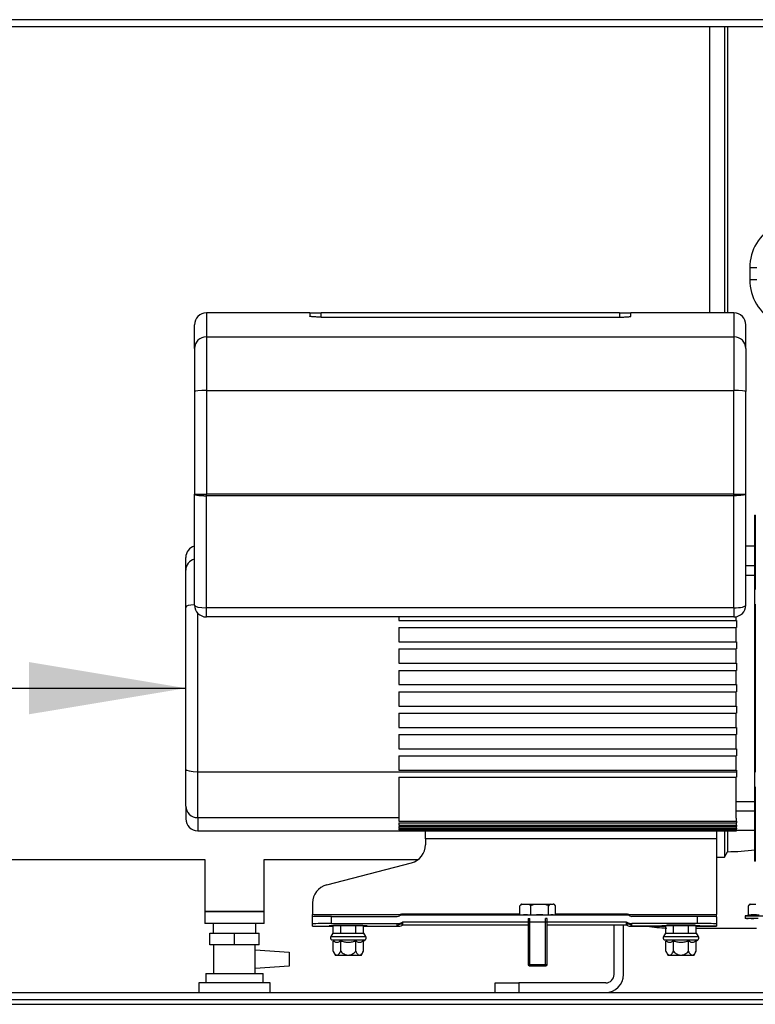
# Model space of a CAD drawing. Units: millimetres. Extents: x -2100 to 9929, y -980 to 7649.
# Drawn here: x 4053 to 4362, y 4207 to 4621 of the extents above; entities that cross this region are included whole.
import ezdxf
from ezdxf.lldxf.tags import DXFTag

# ---------------------------------------------------------------- set-up
doc = ezdxf.new("R2010")
doc.units = ezdxf.units.MM
for name, color, linetype in [('C31710051_CALOTT', 7, 'Continuous'), ('C31710051_CILIND', 7, 'Continuous'), ('C31710051_RACCOR', 7, 'Continuous'), ('C31710051_SUPPOR', 7, 'Continuous'), ('C40710144_CME15-', 7, 'Continuous'), ('C63000037_8X20', 7, 'Continuous'), ('C6300698_T3_0', 7, 'Continuous'), ('C7420400', 7, 'Continuous'), ('C8860058', 7, 'Continuous'), ('CSSM00020', 7, 'Continuous'), ('CSSM00028', 7, 'Continuous'), ('CWSM00042_RIV', 7, 'Continuous'), ('Default', 7, 'Continuous')]:
    doc.layers.add(name, color=color, linetype=linetype)
tags = doc.linetypes.add('HIDDEN2', pattern=[4.7625, 3.175, -1.5875]).pattern_tags.tags
tags[6:7] = [DXFTag(74, 4), DXFTag(75, 0), DXFTag(340, '0'), DXFTag(46, 0.0), DXFTag(50, 0.0), DXFTag(44, 0.0), DXFTag(45, 0.0)]
tags[4:5] = [DXFTag(74, 4), DXFTag(75, 0), DXFTag(340, '0'), DXFTag(46, 0.0), DXFTag(50, 0.0), DXFTag(44, 0.0), DXFTag(45, 0.0)]
tags = doc.linetypes.add('PHANTOM2', pattern=[31.75, 15.875, -3.175, 3.175, -3.175, 3.175, -3.175]).pattern_tags.tags
tags[14:15] = [DXFTag(74, 4), DXFTag(75, 0), DXFTag(340, '0'), DXFTag(46, 0.0), DXFTag(50, 0.0), DXFTag(44, 0.0), DXFTag(45, 0.0)]
tags[12:13] = [DXFTag(74, 4), DXFTag(75, 0), DXFTag(340, '0'), DXFTag(46, 0.0), DXFTag(50, 0.0), DXFTag(44, 0.0), DXFTag(45, 0.0)]
tags[10:11] = [DXFTag(74, 4), DXFTag(75, 0), DXFTag(340, '0'), DXFTag(46, 0.0), DXFTag(50, 0.0), DXFTag(44, 0.0), DXFTag(45, 0.0)]
tags[8:9] = [DXFTag(74, 4), DXFTag(75, 0), DXFTag(340, '0'), DXFTag(46, 0.0), DXFTag(50, 0.0), DXFTag(44, 0.0), DXFTag(45, 0.0)]
tags[6:7] = [DXFTag(74, 4), DXFTag(75, 0), DXFTag(340, '0'), DXFTag(46, 0.0), DXFTag(50, 0.0), DXFTag(44, 0.0), DXFTag(45, 0.0)]
tags[4:5] = [DXFTag(74, 4), DXFTag(75, 0), DXFTag(340, '0'), DXFTag(46, 0.0), DXFTag(50, 0.0), DXFTag(44, 0.0), DXFTag(45, 0.0)]

msp = doc.modelspace()

# ---------------------------------------------------------------- hatches: boundary and pattern name
at = {"layer": 'Default', "linetype": 'Continuous'}
msp.add_hatch(color=7, dxfattribs=at).paths.add_polyline_path([(4056.664, 4328.825), (4122.691, 4339.829), (4056.664, 4350.834)])

# ---------------------------------------------------------------- linework, layer by layer
at = {"layer": 'C31710051_CALOTT', "color": 7, "linetype": 'HIDDEN2'}
for p, q in [((4349.345, 4618.249), (4349.345, 4497.819)), ((4350.63, 4618.249), (4350.63, 4497.819)), ((4349.345, 4279.829), (4349.345, 4268.749)), ((4350.63, 4279.829), (4350.63, 4270.975)), ((4349.345, 4268.749), (4350.63, 4270.975)), ((4346.045, 4268.749), (4349.345, 4268.749))]:
    msp.add_line(p, q, dxfattribs=at)
msp.add_arc((4348.403, 4387.954), 117, 271.09074, 276.74823, dxfattribs=at)
at = {"layer": 'C31710051_CILIND', "color": 7, "linetype": 'HIDDEN2'}
for p, q in [((4343.19, 4497.819), (4343.19, 4618.249)), ((4343.19, 4279.579), (4343.19, 4279.986)), ((3282.19, 4267.749), (4130.69, 4267.749)), ((4155.69, 4267.749), (4220.492, 4267.749))]:
    msp.add_line(p, q, dxfattribs=at)
at = {"layer": 'C31710051_RACCOR', "color": 7, "linetype": 'HIDDEN2'}
for p, q in [((4130.69, 4267.749), (4130.69, 4245.749)), ((4155.69, 4245.749), (4155.69, 4267.749)), ((4130.69, 4245.749), (4155.69, 4245.749))]:
    msp.add_line(p, q, dxfattribs=at)
at = {"layer": 'C31710051_SUPPOR', "color": 7, "linetype": 'HIDDEN2'}
for p, q in [((4302.871, 4279.579), (4302.871, 4279.829)), ((4306.871, 4279.579), (4306.871, 4279.829)), ((4302.871, 4219.249), (4302.871, 4240.094)), ((4306.871, 4219.249), (4306.871, 4240.094)), ((4252.871, 4211.749), (4252.871, 4215.749)), ((4252.871, 4215.749), (4262.871, 4215.749)), ((4299.371, 4215.749), (4262.871, 4215.749)), ((4262.871, 4215.749), (4262.871, 4211.749))]:
    msp.add_line(p, q, dxfattribs=at)
for radius in [7.5, 3.5]:
    msp.add_arc((4299.371, 4219.249), radius, 270, 0, dxfattribs=at)
at = {"layer": 'C40710144_CME15-', "color": 7, "linetype": 'Continuous'}
for p, q in [((4131.351, 4497.819), (4131.351, 4487.731)), ((4179.66, 4496.053), (4179.66, 4497.819)), ((4305.16, 4497.819), (4305.16, 4496.053)), ((4353.351, 4497.819), (4353.351, 4487.731)), ((4131.351, 4487.731), (4131.351, 4465.18)), ((4131.351, 4487.731), (4353.351, 4487.731)), ((4353.351, 4487.731), (4353.351, 4465.18)), ((4131.351, 4465.18), (4131.351, 4421.488)), ((4131.351, 4465.18), (4353.351, 4465.18)), ((4353.351, 4421.488), (4353.351, 4465.18)), ((4131.351, 4420.859), (4131.351, 4421.488)), ((4353.351, 4421.488), (4131.351, 4421.488)), ((4353.351, 4420.859), (4131.351, 4420.859)), ((4131.351, 4373.662), (4131.351, 4420.859)), ((4353.351, 4420.859), (4353.351, 4421.488)), ((4353.351, 4373.662), (4353.351, 4420.859)), ((4362.321, 4412.716), (4362.321, 4381.375)), ((4358.351, 4391.439), (4362.151, 4391.439)), ((4358.351, 4387.474), (4362.151, 4387.474)), ((4353.351, 4373.662), (4131.351, 4373.662)), ((4131.351, 4369.829), (4131.351, 4373.662)), ((4353.351, 4373.662), (4353.351, 4369.829)), ((4362.321, 4375.231), (4362.321, 4304.427)), ((4127.691, 4304.682), (4127.691, 4371.422)), ((4127.691, 4285.327), (4127.691, 4304.682)), ((4127.691, 4304.682), (4354.351, 4304.682)), ((4362.321, 4298.284), (4362.321, 4266.943)), ((4354.151, 4292.185), (4362.151, 4292.185)), ((4354.151, 4288.22), (4362.151, 4288.22)), ((4127.691, 4285.327), (4212.351, 4285.327)), ((4127.691, 4285.327), (4127.691, 4279.829)), ((4346.045, 4276.411), (4223.545, 4276.411)), ((4176.045, 4244.559), (4212.915, 4244.559)), ((4263.31, 4244.676), (4214.045, 4244.676)), ((4308.045, 4244.676), (4278.193, 4244.676)), ((4309.175, 4244.559), (4346.045, 4244.559)), ((4184.045, 4240.781), (4184.045, 4243.78)), ((4211.697, 4239.581), (4211.697, 4240.781)), ((4213.831, 4241.259), (4213.831, 4240.059)), ((4214.045, 4240.094), (4214.045, 4241.307)), ((4308.045, 4241.307), (4308.045, 4240.094)), ((4308.258, 4241.259), (4308.258, 4240.059)), ((4310.392, 4239.581), (4310.392, 4240.781)), ((4338.045, 4240.781), (4338.045, 4243.78)), ((4176.045, 4239.581), (4184.694, 4239.581)), ((4197.396, 4239.581), (4211.697, 4239.581)), ((4324.693, 4239.581), (4310.392, 4239.581)), ((4346.045, 4239.581), (4337.394, 4239.581))]:
    msp.add_line(p, q, dxfattribs=at)
at = {"layer": 'C40710144_CME15-', "color": 7, "linetype": 'PHANTOM2'}
for p, q in [((4174.91, 4497.819), (4131.351, 4497.819)), ((4174.91, 4497.819), (4179.66, 4497.819)), ((4174.91, 4497.819), (4174.91, 4496.4)), ((4305.16, 4497.819), (4179.66, 4497.819)), ((4305.16, 4497.819), (4309.91, 4497.819)), ((4309.91, 4496.4), (4309.91, 4497.819)), ((4353.351, 4497.819), (4309.91, 4497.819)), ((4179.66, 4496.053), (4305.16, 4496.053)), ((4126.351, 4482.815), (4126.351, 4492.819)), ((4358.351, 4482.815), (4358.351, 4492.819)), ((4126.351, 4482.815), (4126.351, 4464.774)), ((4358.351, 4482.815), (4358.351, 4464.774)), ((4126.351, 4464.774), (4126.351, 4421.56)), ((4358.351, 4421.56), (4358.351, 4464.774)), ((4126.351, 4374.829), (4126.351, 4421.56)), ((4358.351, 4374.829), (4358.351, 4421.56)), ((4362.321, 4412.716), (4362.151, 4412.703)), ((4362.151, 4266.956), (4362.151, 4412.703)), ((4362.151, 4399.551), (4358.351, 4399.551)), ((4122.691, 4389.484), (4122.691, 4394.829)), ((4122.691, 4374), (4122.691, 4389.484)), ((4122.691, 4305.658), (4122.691, 4374)), ((4353.351, 4369.829), (4131.351, 4369.829)), ((4212.351, 4369.829), (4212.351, 4368.329)), ((4354.151, 4369.894), (4354.151, 4368.329)), ((4212.351, 4368.329), (4354.351, 4368.329)), ((4212.351, 4365.329), (4212.351, 4359.329)), ((4212.351, 4365.329), (4354.351, 4365.329)), ((4354.151, 4365.329), (4354.151, 4359.329)), ((4354.351, 4368.329), (4354.351, 4365.329)), ((4212.351, 4359.329), (4354.351, 4359.329)), ((4354.351, 4359.329), (4354.351, 4356.329)), ((4212.351, 4356.329), (4212.351, 4350.329)), ((4212.351, 4356.329), (4354.351, 4356.329)), ((4354.151, 4356.329), (4354.151, 4350.329)), ((4212.351, 4350.329), (4354.351, 4350.329)), ((4354.351, 4350.329), (4354.351, 4347.329)), ((4212.351, 4347.329), (4212.351, 4341.329)), ((4212.351, 4347.329), (4354.351, 4347.329)), ((4354.151, 4347.329), (4354.151, 4341.329)), ((4212.351, 4341.329), (4354.351, 4341.329)), ((4354.351, 4341.329), (4354.351, 4338.329)), ((4212.351, 4338.329), (4212.351, 4332.329)), ((4212.351, 4338.329), (4354.351, 4338.329)), ((4354.151, 4338.329), (4354.151, 4332.329)), ((4212.351, 4332.329), (4354.351, 4332.329)), ((4354.351, 4332.329), (4354.351, 4329.329)), ((4212.351, 4329.329), (4212.351, 4323.329)), ((4212.351, 4329.329), (4354.351, 4329.329)), ((4354.151, 4329.329), (4354.151, 4323.329)), ((4212.351, 4323.329), (4354.351, 4323.329)), ((4354.351, 4323.329), (4354.351, 4320.329)), ((4212.351, 4320.329), (4212.351, 4314.329)), ((4212.351, 4320.329), (4354.351, 4320.329)), ((4354.151, 4320.329), (4354.151, 4314.329)), ((4212.351, 4314.329), (4354.351, 4314.329)), ((4212.351, 4311.329), (4212.351, 4305.329)), ((4212.351, 4311.329), (4354.351, 4311.329)), ((4354.151, 4311.329), (4354.151, 4305.329)), ((4354.351, 4314.329), (4354.351, 4311.329)), ((4122.691, 4290.175), (4122.691, 4305.658)), ((4212.351, 4305.329), (4354.351, 4305.329)), ((4354.351, 4305.329), (4354.351, 4304.682)), ((4354.351, 4304.682), (4354.351, 4302.329)), ((4212.351, 4302.329), (4212.351, 4285.327)), ((4212.351, 4302.329), (4354.351, 4302.329)), ((4354.151, 4302.329), (4354.151, 4292.185)), ((4122.691, 4290.175), (4122.691, 4284.829)), ((4354.151, 4292.185), (4354.151, 4288.22)), ((4354.151, 4288.22), (4354.151, 4285.077)), ((4212.351, 4285.327), (4212.351, 4283.779)), ((4212.351, 4283.779), (4354.351, 4283.779)), ((4212.351, 4283.166), (4212.351, 4282.1)), ((4212.351, 4283.166), (4354.351, 4283.166)), ((4212.351, 4282.1), (4354.351, 4282.1)), ((4354.351, 4285.077), (4354.151, 4285.077)), ((4354.151, 4283.166), (4354.151, 4282.957)), ((4354.351, 4282.957), (4354.151, 4282.957)), ((4354.351, 4283.779), (4354.351, 4285.077)), ((4354.351, 4283.779), (4354.351, 4283.166)), ((4354.351, 4282.1), (4354.351, 4282.957)), ((4354.351, 4282.1), (4354.351, 4281.645)), ((4127.691, 4279.829), (4354.351, 4279.829)), ((4212.351, 4281.645), (4212.351, 4280.889)), ((4212.351, 4281.645), (4354.351, 4281.645)), ((4212.351, 4280.889), (4354.351, 4280.889)), ((4212.351, 4280.587), (4212.351, 4280.136)), ((4212.351, 4280.587), (4354.351, 4280.587)), ((4212.351, 4280.136), (4354.351, 4280.136)), ((4212.351, 4279.986), (4212.351, 4279.835)), ((4212.351, 4279.986), (4354.351, 4279.986)), ((4212.351, 4279.835), (4354.351, 4279.835)), ((4346.045, 4279.579), (4223.545, 4279.579)), ((4223.545, 4276.411), (4223.545, 4279.579)), ((4346.045, 4279.579), (4346.045, 4276.411)), ((4354.151, 4281.645), (4354.151, 4281.434)), ((4354.351, 4281.434), (4354.151, 4281.434)), ((4354.151, 4280.587), (4354.151, 4280.491)), ((4354.351, 4280.491), (4354.151, 4280.491)), ((4354.351, 4280.889), (4354.351, 4281.434)), ((4354.351, 4280.889), (4354.351, 4280.587)), ((4354.351, 4280.136), (4354.351, 4280.491)), ((4354.351, 4280.136), (4354.351, 4279.986)), ((4354.351, 4280.108), (4362.151, 4280.108)), ((4354.351, 4279.835), (4354.351, 4279.986)), ((4354.351, 4279.835), (4354.351, 4279.829)), ((4223.545, 4276.411), (4223.545, 4273.899)), ((4346.045, 4276.411), (4346.045, 4244.559)), ((4181.974, 4256.999), (4217.615, 4266.34)), ((4362.151, 4266.956), (4362.321, 4266.943)), ((4176.045, 4249.44), (4176.045, 4244.559)), ((4176.045, 4243.57), (4176.045, 4244.559)), ((4346.045, 4243.57), (4346.045, 4244.559)), ((4176.045, 4240.571), (4176.045, 4243.57)), ((4176.045, 4239.581), (4176.045, 4240.571)), ((4184.045, 4243.78), (4211.697, 4243.78)), ((4184.045, 4240.781), (4211.697, 4240.781)), ((4308.045, 4244.306), (4214.045, 4244.306)), ((4308.045, 4241.307), (4214.045, 4241.307)), ((4338.045, 4243.78), (4310.392, 4243.78)), ((4338.045, 4240.781), (4310.392, 4240.781)), ((4346.045, 4243.57), (4346.045, 4240.571)), ((4346.045, 4240.571), (4346.045, 4239.581)), ((4176.045, 4239.579), (4176.045, 4239.581)), ((4176.045, 4239.579), (4184.694, 4239.579)), ((4197.396, 4239.579), (4211.702, 4239.579)), ((4266.752, 4240.094), (4214.045, 4240.094)), ((4308.045, 4240.094), (4274.752, 4240.094)), ((4310.387, 4239.579), (4324.693, 4239.579)), ((4337.394, 4239.579), (4346.045, 4239.579)), ((4346.045, 4239.579), (4346.045, 4239.581))]:
    msp.add_line(p, q, dxfattribs=at)
for centre, radius, start, end in [((4131.351, 4492.819), 5, 90, 180), ((4353.351, 4492.819), 5, 0, 90), ((4127.691, 4394.829), 5, 105.55125, 180), ((4131.351, 4374.829), 5, 180, 270), ((4353.351, 4374.829), 5, 270, 0), ((4127.691, 4284.829), 5, 180, 270), ((4191.045, 4128.729), 111.805, 86.92375, 93.07625), ((4214.045, 4240.806), 0.5, 90, 115.25903), ((4308.045, 4240.806), 0.5, 64.74097, 90), ((4331.045, 4125.886), 114.644, 87, 93), ((4233.38, 4235.867), 21.998, 169.40747, 170.28028), ((4287.753, 4235.602), 22.985, 9.96911, 10.8043)]:
    msp.add_arc(centre, radius, start, end, dxfattribs=at)
at = {"layer": 'C40710144_CME15-', "color": 7, "linetype": 'Continuous'}
for centre, radius, start, end in [((4130.056, 4505.284), 83.806, 267.46599, 270.88519), ((4354.601, 4508.36), 86.881, 269.17532, 272.4735), ((4302.851, 4239.307), 8.221, 31.47474, 39.71232), ((4232.471, 4247.066), 19.805, 199.88577, 200.64929), ((4289.618, 4247.067), 19.806, 339.35092, 340.11442)]:
    msp.add_arc(centre, radius, start, end, dxfattribs=at)
for centre, major_axis, ratio, start_param, end_param in [((4131.351, 4482.815), (-5, 0), 0.9831857, 4.712389, 6.2831853), ((4353.351, 4482.815), (-5, 0), 0.9831857, 3.1415927, 4.712389), ((4131.351, 4464.774), (-5, 0), 0.0811416, 4.712389, 6.2831853), ((4353.351, 4464.774), (-5, 0), 0.0811416, 3.1415927, 4.712389), ((4127.691, 4389.484), (5, 0), 0.9694555, 1.8422168, 3.1415927), ((4127.691, 4374), (5, 0), 0.195262, 1.8422168, 3.1415927), ((4131.351, 4374.829), (-5, 0), 0.2334103, 0, 1.5707963), ((4353.351, 4374.829), (-5, 0), 0.2334103, 1.5707963, 3.1415927), ((4127.691, 4305.658), (5, 0), 0.195262, 3.1415927, 4.712389), ((4127.691, 4290.175), (5, 0), 0.9694555, 3.1415927, 4.712389), ((4214.045, 4239.383), (-5.411, 0), 0.9781476, 4.7124178, 4.9227547), ((4308.045, 4239.383), (5.411, 0), 0.9781476, 1.3604333, 1.5707675)]:
    msp.add_ellipse(centre, major_axis=major_axis, ratio=ratio, start_param=start_param, end_param=end_param, dxfattribs=at)
at = {"layer": 'C40710144_CME15-', "color": 7, "linetype": 'PHANTOM2'}
for centre, major_axis, ratio, start_param, end_param in [((4215.545, 4273.899), (-8, 0), 0.9781476, 1.8325957, 3.1415927), ((4184.045, 4249.44), (8, 0), 0.9781476, 1.8325957, 3.1415927), ((4184.045, 4243.57), (-8, 0), 0.0261769, 4.712389, 6.2831853), ((4184.045, 4240.571), (-8, 0), 0.0261769, 4.712389, 6.2831853), ((4211.697, 4245.779), (-2, 0), 0.9996573, 1.5707963, 2.0117818), ((4211.697, 4245.779), (5, 0), 0.9996573, 4.712389, 5.1533745), ((4214.045, 4240.807), (-3.5, 0), 0.9996573, 4.712389, 5.1533745), ((4308.045, 4240.807), (-3.5, 0), 0.9996573, 4.2714035, 4.712389), ((4310.392, 4245.779), (5, 0), 0.9996573, 4.2714035, 4.712389), ((4310.392, 4245.779), (-2, 0), 0.9996573, 1.1298108, 1.5707963), ((4338.045, 4243.57), (8, 0), 0.0261769, 0, 1.5707963), ((4338.045, 4240.571), (8, 0), 0.0261769, 0, 1.5707963), ((4211.697, 4244.579), (-5, 0), 0.9996573, 1.5707937, 2.0117805), ((4214.045, 4239.621), (-0.5, 0), 0.9463042, 4.7124572, 4.9193468), ((4308.045, 4239.621), (0.5, 0), 0.9463042, 1.3638395, 1.5707282), ((4310.392, 4244.579), (-5, 0), 0.9996573, 1.1298108, 1.5707962)]:
    msp.add_ellipse(centre, major_axis=major_axis, ratio=ratio, start_param=start_param, end_param=end_param, dxfattribs=at)
for points, degree, knots in [([(4179.66, 4496.053), (4179.346, 4496.053), (4179.037, 4496.056), (4178.43, 4496.065), (4178.128, 4496.072), (4177.552, 4496.09), (4177.28, 4496.101), (4176.763, 4496.127), (4176.519, 4496.142), (4176.081, 4496.175), (4175.885, 4496.193), (4175.538, 4496.231), (4175.391, 4496.251), (4175.154, 4496.292), (4175.063, 4496.313), (4174.94, 4496.356), (4174.91, 4496.378), (4174.91, 4496.4)], 3, [0, 0, 0, 0, 0.125, 0.125, 0.25, 0.25, 0.375, 0.375, 0.5, 0.5, 0.625, 0.625, 0.75, 0.75, 0.875, 0.875, 1, 1, 1, 1]), ([(4305.16, 4496.053), (4305.474, 4496.053), (4305.783, 4496.056), (4306.39, 4496.065), (4306.692, 4496.072), (4307.267, 4496.09), (4307.54, 4496.101), (4308.056, 4496.127), (4308.301, 4496.142), (4308.738, 4496.175), (4308.935, 4496.193), (4309.282, 4496.231), (4309.429, 4496.251), (4309.666, 4496.292), (4309.757, 4496.313), (4309.879, 4496.356), (4309.91, 4496.378), (4309.91, 4496.4)], 3, [0, 0, 0, 0, 0.125, 0.125, 0.25, 0.25, 0.375, 0.375, 0.5, 0.5, 0.625, 0.625, 0.75, 0.75, 0.875, 0.875, 1, 1, 1, 1]), ([(4211.776, 4239.925), (4211.937, 4240.067), (4212.144, 4240.231), (4212.54, 4240.461), (4212.744, 4240.542), (4212.89, 4240.583), (4213.034, 4240.607), (4213.174, 4240.612), (4213.307, 4240.598), (4213.482, 4240.557), (4213.675, 4240.459), (4213.76, 4240.386), (4213.811, 4240.336)], 3, [0, 0, 0, 0, 0.3328385, 0.4539119, 0.5054064, 0.5524804, 0.5969697, 0.6410743, 0.6870681, 0.7369667, 0.8539627, 1, 1, 1, 1]), ([(4308.279, 4240.336), (4308.329, 4240.386), (4308.415, 4240.459), (4308.608, 4240.556), (4308.783, 4240.598), (4308.916, 4240.611), (4309.056, 4240.607), (4309.2, 4240.583), (4309.346, 4240.542), (4309.55, 4240.461), (4309.946, 4240.231), (4310.153, 4240.067), (4310.314, 4239.925)], 3, [0, 0, 0, 0, 0.1460295, 0.2630077, 0.3129085, 0.3589061, 0.4030125, 0.4475051, 0.4945863, 0.5460818, 0.6671399, 1, 1, 1, 1]), ([(4308.258, 4240.059), (4308.258, 4240.057), (4308.255, 4240.056), (4308.248, 4240.058), (4308.229, 4240.063), (4308.199, 4240.071), (4308.185, 4240.075), (4308.167, 4240.08), (4308.148, 4240.084)], 5, [0, 0, 0, 0, 0, 0, 0.577429, 0.577429, 0.577429, 1, 1, 1, 1, 1, 1])]:
    msp.add_open_spline(points, degree=degree, knots=knots, dxfattribs=at)
at = {"layer": 'C40710144_CME15-', "color": 7, "linetype": 'Continuous'}
msp.add_open_spline([(4126.351, 4421.56), (4126.351, 4421.34), (4126.963, 4421.12), (4128.198, 4420.945), (4129.777, 4420.859), (4131.351, 4420.859)], degree=5, dxfattribs=at)
for points, degree, knots in [([(4358.351, 4421.56), (4358.35, 4421.549), (4358.348, 4421.528), (4358.332, 4421.497), (4358.309, 4421.467), (4358.279, 4421.44), (4358.243, 4421.414), (4358.202, 4421.389), (4358.159, 4421.367), (4358.113, 4421.346), (4358.067, 4421.326), (4358.02, 4421.309), (4357.861, 4421.253), (4357.529, 4421.166), (4356.897, 4421.059), (4356.146, 4420.973), (4355.447, 4420.921), (4354.898, 4420.892), (4354.517, 4420.877), (4354.131, 4420.867), (4353.741, 4420.86), (4353.481, 4420.859), (4353.351, 4420.859)], 3, [0, 0, 0, 0, 0.029595, 0.0578194, 0.0846731, 0.1101562, 0.1342686, 0.1570103, 0.1783813, 0.1983815, 0.217011, 0.2342698, 0.2501577, 0.3811597, 0.4998995, 0.6276218, 0.7497262, 0.8003071, 0.8506223, 0.9006743, 0.950466, 1, 1, 1, 1]), ([(4213.942, 4240.084), (4213.922, 4240.08), (4213.905, 4240.075), (4213.891, 4240.071), (4213.861, 4240.063), (4213.842, 4240.058), (4213.835, 4240.056), (4213.831, 4240.057), (4213.831, 4240.059)], 5, [0, 0, 0, 0, 0, 0, 0.4226165, 0.4226165, 0.4226165, 1, 1, 1, 1, 1, 1])]:
    msp.add_open_spline(points, degree=degree, knots=knots, dxfattribs=at)
at = {"layer": 'C63000037_8X20', "color": 7, "linetype": 'Continuous'}
for p, q in [((4264.703, 4248.929), (4266.484, 4248.929)), ((4266.484, 4248.929), (4270.147, 4248.929)), ((4270.147, 4248.929), (4273.048, 4248.929)), ((4273.048, 4248.929), (4276.195, 4248.929)), ((4276.195, 4248.929), (4277.316, 4248.929)), ((4277.414, 4248.929), (4277.316, 4248.929)), ((4360.818, 4248.929), (4362.599, 4248.929)), ((4263.31, 4244.306), (4263.31, 4248.274)), ((4267.877, 4244.306), (4267.877, 4248.274)), ((4275.318, 4244.306), (4275.318, 4248.274)), ((4278.193, 4244.306), (4278.193, 4248.274)), ((4359.425, 4244.214), (4359.425, 4248.274)), ((4266.752, 4242.929), (4266.752, 4223.429)), ((4266.752, 4242.929), (4267.519, 4242.929)), ((4267.519, 4222.929), (4267.519, 4242.929)), ((4273.985, 4222.929), (4273.985, 4242.929)), ((4274.752, 4242.929), (4273.985, 4242.929)), ((4274.752, 4223.429), (4274.752, 4242.929)), ((4358.117, 4243.929), (4375.617, 4243.929)), ((4358.117, 4243.929), (4358.117, 4243.029)), ((4358.117, 4243.029), (4358.162, 4243.029)), ((4358.144, 4243.029), (4358.144, 4242.929)), ((4358.144, 4242.929), (4358.162, 4242.929)), ((4358.162, 4242.929), (4358.162, 4243.029)), ((4358.618, 4242.929), (4358.162, 4242.929)), ((4358.618, 4243.029), (4359.275, 4243.029)), ((4358.618, 4243.029), (4358.618, 4242.929)), ((4358.618, 4242.929), (4359.275, 4242.929)), ((4359.275, 4242.929), (4359.275, 4243.029)), ((4360.517, 4242.929), (4359.275, 4242.929)), ((4360.517, 4243.029), (4361.702, 4243.029)), ((4360.517, 4243.029), (4360.517, 4242.929)), ((4360.517, 4242.929), (4361.702, 4242.929)), ((4361.702, 4242.929), (4361.702, 4243.029)), ((4363.515, 4242.929), (4361.702, 4242.929)), ((4274.752, 4223.429), (4266.752, 4223.429)), ((4266.752, 4223.429), (4267.252, 4222.929)), ((4267.252, 4222.929), (4274.252, 4222.929)), ((4274.252, 4222.929), (4274.752, 4223.429))]:
    msp.add_line(p, q, dxfattribs=at)
for centre, radius, start, end in [((4264.319, 4247.838), 1.099, 123.49891, 156.62225), ((4264.518, 4247.507), 1.486, 106.80367, 123.43559), ((4276.327, 4247.838), 1.099, 96.90193, 156.62416), ((4277.184, 4247.838), 1.099, 23.37775, 83.09616), ((4276.985, 4247.507), 1.486, 56.60545, 73.19633), ((4360.434, 4247.838), 1.099, 123.49891, 156.62225), ((4360.634, 4247.507), 1.486, 106.80367, 123.43559), ((4271.597, 4209.197), 35.214, 85.55554, 94.44446), ((4366.867, 4208.594), 36.403, 101.14554, 103.90821)]:
    msp.add_arc(centre, radius, start, end, dxfattribs=at)
for centre, ratio, start_param, end_param in [((4265.593, 4208.594), 0.6084474, 3.0646758, 3.2185095), ((4276.756, 4208.594), 0.383049, 3.0646758, 3.2185095), ((4361.708, 4208.594), 0.6084474, 3.0366255, 3.2465598)]:
    msp.add_ellipse(centre, major_axis=(0, -35.818), ratio=ratio, start_param=start_param, end_param=end_param, dxfattribs=at)
for points, knots in [([(4263.31, 4248.274), (4263.406, 4248.405), (4263.513, 4248.502), (4263.739, 4248.66), (4263.858, 4248.72), (4264.215, 4248.859), (4264.458, 4248.903), (4264.703, 4248.929)], [0, 0, 0, 0, 0.25, 0.25, 0.5, 0.5, 1, 1, 1, 1]), ([(4266.484, 4248.929), (4266.728, 4248.903), (4266.972, 4248.859), (4267.33, 4248.719), (4267.448, 4248.66), (4267.672, 4248.503), (4267.781, 4248.404), (4267.877, 4248.274)], [0, 0, 0, 0, 0.5, 0.5, 0.75, 0.75, 1, 1, 1, 1]), ([(4267.877, 4248.274), (4268.033, 4248.405), (4268.208, 4248.502), (4268.577, 4248.66), (4268.77, 4248.72), (4269.351, 4248.859), (4269.747, 4248.903), (4270.147, 4248.929)], [0, 0, 0, 0, 0.25, 0.25, 0.5, 0.5, 1, 1, 1, 1]), ([(4273.048, 4248.929), (4273.447, 4248.903), (4273.844, 4248.859), (4274.428, 4248.719), (4274.619, 4248.66), (4274.985, 4248.503), (4275.163, 4248.404), (4275.318, 4248.274)], [0, 0, 0, 0, 0.5, 0.5, 0.75, 0.75, 1, 1, 1, 1]), ([(4359.425, 4248.274), (4359.521, 4248.405), (4359.628, 4248.502), (4359.855, 4248.66), (4359.973, 4248.72), (4360.33, 4248.859), (4360.573, 4248.903), (4360.818, 4248.929)], [0, 0, 0, 0, 0.25, 0.25, 0.5, 0.5, 1, 1, 1, 1])]:
    msp.add_open_spline(points, degree=3, knots=knots, dxfattribs=at)
at = {"layer": 'C6300698_T3_0', "color": 7, "linetype": 'Continuous'}
for p, q in [((4199.045, 4239.749), (4183.045, 4239.749)), ((4184.545, 4236.749), (4183.679, 4235.249)), ((4184.545, 4236.749), (4197.545, 4236.749)), ((4184.694, 4236.749), (4184.694, 4239.749)), ((4187.869, 4236.749), (4187.869, 4239.749)), ((4194.22, 4236.749), (4194.22, 4239.749)), ((4197.396, 4236.749), (4197.396, 4239.749)), ((4198.411, 4235.249), (4197.545, 4236.749)), ((4339.043, 4239.749), (4323.043, 4239.749)), ((4324.543, 4236.749), (4323.677, 4235.249)), ((4324.543, 4236.749), (4337.543, 4236.749)), ((4324.693, 4236.749), (4324.693, 4239.749)), ((4327.868, 4236.749), (4327.868, 4239.749)), ((4334.219, 4236.749), (4334.219, 4239.749)), ((4337.394, 4236.749), (4337.394, 4239.749)), ((4338.409, 4235.249), (4337.543, 4236.749)), ((4183.679, 4235.249), (4198.411, 4235.249)), ((4183.945, 4233.949), (4198.145, 4233.949)), ((4184.694, 4229.078), (4184.694, 4233.387)), ((4187.869, 4229.078), (4187.869, 4233.387)), ((4194.22, 4229.078), (4194.22, 4233.387)), ((4197.396, 4233.387), (4198.145, 4233.949)), ((4197.396, 4229.078), (4197.396, 4233.387)), ((4323.677, 4235.249), (4338.409, 4235.249)), ((4323.943, 4233.949), (4338.143, 4233.949)), ((4324.693, 4229.078), (4324.693, 4233.387)), ((4327.868, 4229.078), (4327.868, 4233.387)), ((4334.219, 4229.078), (4334.219, 4233.387)), ((4337.394, 4233.387), (4338.143, 4233.949)), ((4337.394, 4229.078), (4337.394, 4233.387)), ((4184.694, 4229.078), (4185.645, 4227.249)), ((4196.445, 4227.249), (4197.396, 4229.078)), ((4324.693, 4229.078), (4325.643, 4227.249)), ((4336.443, 4227.249), (4337.394, 4229.078)), ((4196.445, 4227.249), (4185.645, 4227.249)), ((4336.443, 4227.249), (4325.643, 4227.249))]:
    msp.add_line(p, q, dxfattribs=at)
for centre, start, end in [((4184.545, 4234.749), 150, 233.1301), ((4197.545, 4234.749), 306.8699, 30), ((4324.543, 4234.749), 150, 233.1301), ((4337.543, 4234.749), 306.8699, 30)]:
    msp.add_arc(centre, 1, start, end, dxfattribs=at)
for points, knots in [([(4187.869, 4233.387), (4187.614, 4233.196), (4187.354, 4233.035), (4186.956, 4232.867), (4186.822, 4232.823), (4186.551, 4232.764), (4186.413, 4232.749), (4186.007, 4232.75), (4185.739, 4232.812), (4185.211, 4233.035), (4184.948, 4233.197), (4184.694, 4233.387)], [0, 0, 0, 0, 0.25, 0.25, 0.375, 0.375, 0.5, 0.5, 0.75, 0.75, 1, 1, 1, 1]), ([(4194.22, 4233.387), (4193.709, 4233.196), (4193.19, 4233.036), (4192.397, 4232.868), (4192.13, 4232.824), (4191.59, 4232.765), (4191.315, 4232.749), (4190.496, 4232.749), (4189.96, 4232.811), (4188.904, 4233.034), (4188.381, 4233.196), (4187.869, 4233.387)], [0, 0, 0, 0, 0.25, 0.25, 0.375, 0.375, 0.5, 0.5, 0.75, 0.75, 1, 1, 1, 1]), ([(4197.396, 4233.387), (4197.14, 4233.196), (4196.881, 4233.036), (4196.484, 4232.868), (4196.351, 4232.824), (4196.081, 4232.765), (4195.943, 4232.749), (4195.534, 4232.749), (4195.266, 4232.811), (4194.737, 4233.034), (4194.476, 4233.196), (4194.22, 4233.387)], [0, 0, 0, 0, 0.25, 0.25, 0.375, 0.375, 0.5, 0.5, 0.75, 0.75, 1, 1, 1, 1]), ([(4327.868, 4233.387), (4327.612, 4233.196), (4327.353, 4233.035), (4326.955, 4232.867), (4326.821, 4232.823), (4326.549, 4232.764), (4326.412, 4232.749), (4326.005, 4232.75), (4325.738, 4232.812), (4325.209, 4233.035), (4324.946, 4233.197), (4324.693, 4233.387)], [0, 0, 0, 0, 0.25, 0.25, 0.375, 0.375, 0.5, 0.5, 0.75, 0.75, 1, 1, 1, 1]), ([(4334.219, 4233.387), (4333.707, 4233.196), (4333.189, 4233.036), (4332.396, 4232.868), (4332.129, 4232.824), (4331.588, 4232.765), (4331.313, 4232.749), (4330.495, 4232.749), (4329.959, 4232.811), (4328.902, 4233.034), (4328.38, 4233.196), (4327.868, 4233.387)], [0, 0, 0, 0, 0.25, 0.25, 0.375, 0.375, 0.5, 0.5, 0.75, 0.75, 1, 1, 1, 1]), ([(4337.394, 4233.387), (4337.139, 4233.196), (4336.879, 4233.036), (4336.483, 4232.868), (4336.349, 4232.824), (4336.079, 4232.765), (4335.941, 4232.749), (4335.532, 4232.749), (4335.264, 4232.811), (4334.736, 4233.034), (4334.475, 4233.196), (4334.219, 4233.387)], [0, 0, 0, 0, 0.25, 0.25, 0.375, 0.375, 0.5, 0.5, 0.75, 0.75, 1, 1, 1, 1]), ([(4184.694, 4229.078), (4184.803, 4228.868), (4184.916, 4228.666), (4185.156, 4228.285), (4185.282, 4228.109), (4185.479, 4227.88), (4185.547, 4227.81), (4185.686, 4227.684), (4185.759, 4227.628), (4185.905, 4227.537), (4185.979, 4227.502), (4186.129, 4227.454), (4186.207, 4227.441), (4186.437, 4227.442), (4186.587, 4227.492), (4186.882, 4227.676), (4187.02, 4227.805), (4187.283, 4228.111), (4187.409, 4228.289), (4187.648, 4228.667), (4187.761, 4228.868), (4187.869, 4229.078)], [0, 0, 0, 0, 0.125, 0.125, 0.25, 0.25, 0.3125, 0.3125, 0.375, 0.375, 0.4375, 0.4375, 0.5, 0.5, 0.625, 0.625, 0.75, 0.75, 0.875, 0.875, 1, 1, 1, 1]), ([(4187.869, 4229.078), (4188.09, 4228.866), (4188.317, 4228.664), (4188.791, 4228.287), (4189.039, 4228.113), (4189.565, 4227.807), (4189.846, 4227.676), (4190.283, 4227.539), (4190.431, 4227.503), (4190.735, 4227.454), (4190.889, 4227.442), (4191.193, 4227.441), (4191.344, 4227.453), (4191.646, 4227.501), (4191.797, 4227.536), (4192.235, 4227.672), (4192.511, 4227.8), (4193.041, 4228.106), (4193.293, 4228.283), (4193.771, 4228.662), (4193.999, 4228.865), (4194.22, 4229.078)], [0, 0, 0, 0, 0.125, 0.125, 0.25, 0.25, 0.375, 0.375, 0.4375, 0.4375, 0.5, 0.5, 0.5625, 0.5625, 0.625, 0.625, 0.75, 0.75, 0.875, 0.875, 1, 1, 1, 1]), ([(4194.22, 4229.078), (4194.33, 4228.866), (4194.444, 4228.664), (4194.681, 4228.287), (4194.805, 4228.113), (4195.068, 4227.807), (4195.209, 4227.676), (4195.427, 4227.539), (4195.501, 4227.503), (4195.653, 4227.454), (4195.73, 4227.442), (4195.882, 4227.441), (4195.958, 4227.453), (4196.108, 4227.501), (4196.184, 4227.536), (4196.403, 4227.672), (4196.541, 4227.8), (4196.806, 4228.106), (4196.932, 4228.283), (4197.171, 4228.662), (4197.285, 4228.865), (4197.396, 4229.078)], [0, 0, 0, 0, 0.125, 0.125, 0.25, 0.25, 0.375, 0.375, 0.4375, 0.4375, 0.5, 0.5, 0.5625, 0.5625, 0.625, 0.625, 0.75, 0.75, 0.875, 0.875, 1, 1, 1, 1]), ([(4324.693, 4229.078), (4324.802, 4228.868), (4324.915, 4228.666), (4325.155, 4228.285), (4325.28, 4228.109), (4325.478, 4227.88), (4325.545, 4227.81), (4325.685, 4227.684), (4325.757, 4227.628), (4325.903, 4227.537), (4325.977, 4227.502), (4326.128, 4227.454), (4326.205, 4227.441), (4326.436, 4227.442), (4326.586, 4227.492), (4326.88, 4227.676), (4327.018, 4227.805), (4327.282, 4228.111), (4327.408, 4228.289), (4327.646, 4228.667), (4327.759, 4228.868), (4327.868, 4229.078)], [0, 0, 0, 0, 0.125, 0.125, 0.25, 0.25, 0.3125, 0.3125, 0.375, 0.375, 0.4375, 0.4375, 0.5, 0.5, 0.625, 0.625, 0.75, 0.75, 0.875, 0.875, 1, 1, 1, 1]), ([(4327.868, 4229.078), (4328.088, 4228.866), (4328.315, 4228.664), (4328.79, 4228.287), (4329.037, 4228.113), (4329.563, 4227.807), (4329.845, 4227.676), (4330.281, 4227.539), (4330.43, 4227.503), (4330.733, 4227.454), (4330.887, 4227.442), (4331.191, 4227.441), (4331.343, 4227.453), (4331.644, 4227.501), (4331.795, 4227.536), (4332.234, 4227.672), (4332.51, 4227.8), (4333.04, 4228.106), (4333.291, 4228.283), (4333.77, 4228.662), (4333.998, 4228.865), (4334.219, 4229.078)], [0, 0, 0, 0, 0.125, 0.125, 0.25, 0.25, 0.375, 0.375, 0.4375, 0.4375, 0.5, 0.5, 0.5625, 0.5625, 0.625, 0.625, 0.75, 0.75, 0.875, 0.875, 1, 1, 1, 1]), ([(4334.219, 4229.078), (4334.329, 4228.866), (4334.442, 4228.664), (4334.68, 4228.287), (4334.803, 4228.113), (4335.067, 4227.807), (4335.207, 4227.676), (4335.425, 4227.539), (4335.5, 4227.503), (4335.652, 4227.454), (4335.728, 4227.442), (4335.88, 4227.441), (4335.956, 4227.453), (4336.107, 4227.501), (4336.182, 4227.536), (4336.402, 4227.672), (4336.54, 4227.8), (4336.805, 4228.106), (4336.93, 4228.283), (4337.17, 4228.662), (4337.284, 4228.865), (4337.394, 4229.078)], [0, 0, 0, 0, 0.125, 0.125, 0.25, 0.25, 0.375, 0.375, 0.4375, 0.4375, 0.5, 0.5, 0.5625, 0.5625, 0.625, 0.625, 0.75, 0.75, 0.875, 0.875, 1, 1, 1, 1])]:
    msp.add_open_spline(points, degree=3, knots=knots, dxfattribs=at)
at = {"layer": 'C7420400', "color": 7, "linetype": 'Continuous'}
for p, q in [((4155.69, 4245.749), (4130.69, 4245.749)), ((4130.69, 4245.749), (4130.69, 4240.749)), ((4155.69, 4240.749), (4155.69, 4245.749)), ((4155.69, 4240.749), (4130.69, 4240.749)), ((4134.19, 4240.749), (4134.19, 4236.749)), ((4152.19, 4236.749), (4152.19, 4240.749)), ((4132.798, 4236.749), (4143.19, 4236.749)), ((4132.798, 4231.749), (4132.798, 4236.749)), ((4143.19, 4236.749), (4153.582, 4236.749)), ((4143.19, 4231.749), (4143.19, 4236.749)), ((4153.582, 4231.749), (4153.582, 4236.749)), ((4143.19, 4231.749), (4132.798, 4231.749)), ((4134.53, 4219.749), (4134.53, 4231.749)), ((4153.582, 4231.749), (4143.19, 4231.749)), ((4151.85, 4219.749), (4151.85, 4231.749)), ((4151.85, 4229.702), (4166.145, 4228.749)), ((4166.145, 4228.749), (4166.145, 4222.749)), ((4131.19, 4219.749), (4155.19, 4219.749)), ((4131.19, 4219.749), (4131.19, 4215.749)), ((4166.145, 4222.749), (4151.85, 4221.796)), ((4155.19, 4215.749), (4155.19, 4219.749)), ((4158.19, 4215.749), (4128.19, 4215.749)), ((4128.19, 4215.749), (4128.19, 4211.749)), ((4158.19, 4211.749), (4158.19, 4215.749))]:
    msp.add_line(p, q, dxfattribs=at)
at = {"layer": 'C8860058', "color": 7, "linetype": 'Continuous'}
for p, q in [((4359.984, 4516.81), (4359.984, 4511.81)), ((4362.984, 4516.81), (4359.984, 4516.81)), ((4359.984, 4511.81), (4362.984, 4511.81))]:
    msp.add_line(p, q, dxfattribs=at)
for centre, start, end in [((4379.984, 4516.81), 118.07249, 180), ((4379.984, 4511.81), 180, 241.92751)]:
    msp.add_arc(centre, 20, start, end, dxfattribs=at)
at = {"layer": 'CSSM00020', "color": 7, "linetype": 'Continuous'}
for p, q in [((2369.795, 4211.749), (4694.795, 4211.749)), ((2269.795, 4206.749), (4694.795, 4206.749))]:
    msp.add_line(p, q, dxfattribs=at)
at = {"layer": 'CSSM00020', "color": 7, "linetype": 'HIDDEN2'}
msp.add_line((2199.817, 4208.749), (5297.588, 4208.749), dxfattribs=at)
at = {"layer": 'CSSM00028', "color": 7, "linetype": 'Continuous'}
for p, q in [((4687.795, 4621.249), (2274.795, 4621.249)), ((4687.795, 4618.249), (2274.795, 4618.249))]:
    msp.add_line(p, q, dxfattribs=at)
at = {"layer": 'CWSM00042_RIV', "color": 7, "linetype": 'Continuous'}
msp.add_line((4337.394, 4238.749), (4362.867, 4238.749), dxfattribs=at)
msp.add_arc((4328.99, 4329.549), 90.8, 262.24708, 267.56208, dxfattribs=at)
at = {"layer": 'Default', "color": 7, "linetype": 'Continuous'}
msp.add_lwpolyline([(3870.549, 4339.829), (4122.691, 4339.829)], dxfattribs=at)

doc.saveas('drawing.dxf')
